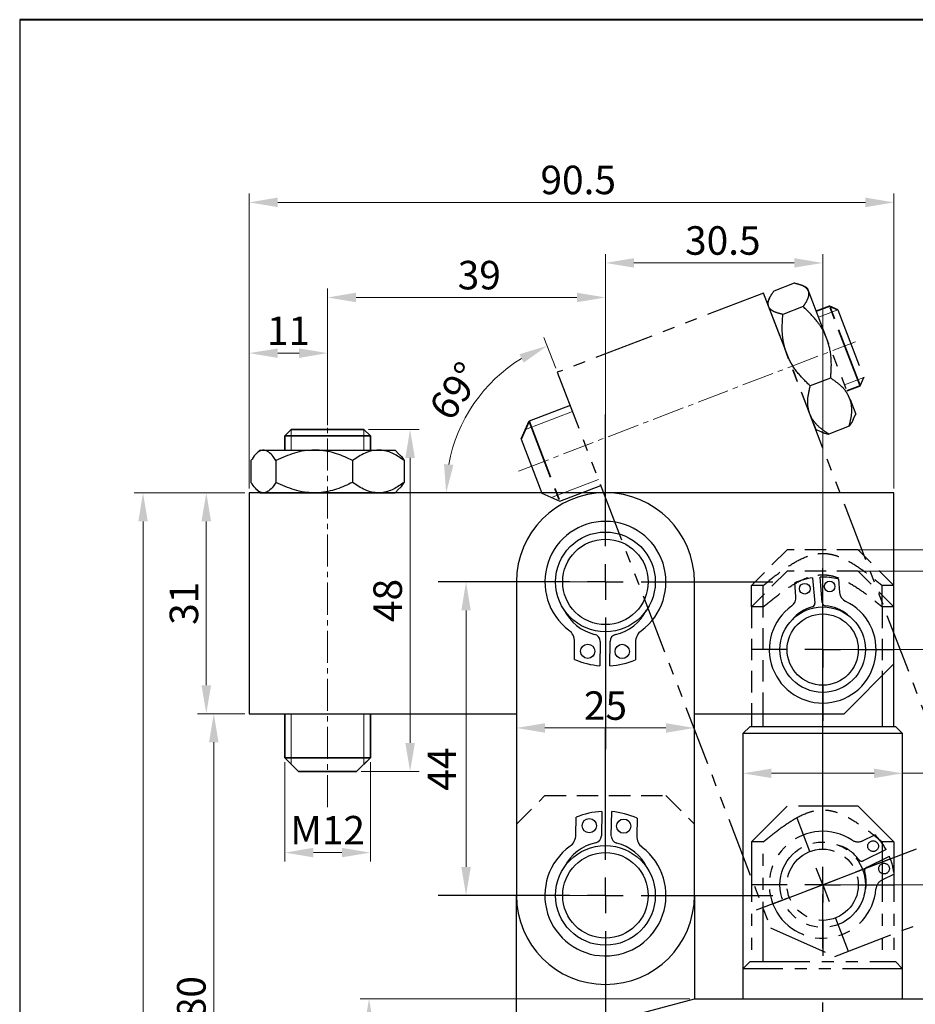
# Model space of a CAD drawing. Units: millimetres. Extents: x 41913 to 42241, y 3273 to 3661.
# Drawn here: x 41913 to 42039, y 3523 to 3661 of the extents above; entities that cross this region are included whole.
import ezdxf

# ---------------------------------------------------------------- set-up
doc = ezdxf.new("R2010")
doc.units = ezdxf.units.MM
doc.header["$LTSCALE"] = 6
for name, pattern in [('CENTER2', [1.125, 0.75, -0.125, 0.125, -0.125]), ('CENTERX2', [20.32, 12.7, -2.54, 2.54, -2.54]), ('DASHED', [0.75, 0.5, -0.25]), ('HIDDEN', [2.8, 1.8, -1]), ('PHANTOM', [5, 2.5, -0.5, 0.5, -0.5, 0.5, -0.5]), ('点画线', [18, 12, -2, 2, -2])]:
    doc.linetypes.add(name, pattern=pattern)
for name, color, linetype in [('1', 4, 'Continuous'), ('10', 7, 'Continuous'), ('1轮廓实线层', 7, 'Continuous'), ('4虚线层', 6, 'HIDDEN'), ('Punch', 71, 'Continuous')]:
    doc.layers.add(name, color=color, linetype=linetype)
for name, color, linetype, lineweight in [('1L', 7, 'Continuous', 40), ('中心线层', 1, '点画线', 18), ('粗实线层', 7, 'Continuous', 35), ('细实线层', 7, 'Continuous', 18)]:
    doc.layers.add(name, color=color, linetype=linetype, lineweight=lineweight)
doc.styles.add('样式 1.5', font='txt.shx', dxfattribs={"height": 4})
doc.dimstyles.new('副本 (2)ISO-1.5', dxfattribs={"dimtxt": 4, "dimasz": 4, "dimexe": 1.25, "dimexo": 0.625, "dimtad": 1, "dimtoh": 1, "dimdsep": 46, "dimtxsty": '样式 1.5', "dimcen": 4, "dimclrd": 1, "dimclre": 1, "dimclrt": 3, "dimadec": 0, "dimazin": 0, "dimtfac": 1, "dimtmove": 0, "dimatfit": 3, "dimfxl": 1, "dimlwd": 18, "dimlwe": 18, "dimarcsym": 0})

# ---------------------------------------------------------------- blocks, each defined once
blk = doc.blocks.new('*D102')
at = {"layer": 'Defpoints', "color": 0, "transparency": 16777216}
for p in [(41945.64, 3594.51), (41939.61, 3563.51), (41945.64, 3563.51)]:
    blk.add_point(p, dxfattribs=at)
at = {"layer": 'Punch', "color": 1, "lineweight": 18, "transparency": 16777216}
for p, q in [((41945.01, 3594.51), (41938.36, 3594.51)), ((41939.61, 3590.51), (41939.61, 3567.51)), ((41945.01, 3563.51), (41938.36, 3563.51))]:
    blk.add_line(p, q, dxfattribs=at)
at = {"layer": 'Punch', "color": 1, "transparency": 16777216}
for points in [[(41938.94, 3590.51), (41940.28, 3590.51), (41939.61, 3594.51)], [(41938.94, 3567.51), (41940.28, 3567.51), (41939.61, 3563.51)]]:
    blk.add_solid(points, dxfattribs=at)
at = {"layer": 'Punch', "color": 3, "transparency": 16777216, "insert": (41936.99, 3579.01), "char_height": 4, "attachment_point": 5, "rotation": 90, "style": '样式 1.5'}
blk.add_mtext('31', dxfattribs=at)
blk = doc.blocks.new('*D103')
at = {"layer": 'Defpoints', "color": 0, "transparency": 16777216}
for p in [(41950.64, 3557.33), (41962.64, 3557.33), (41962.64, 3544.01)]:
    blk.add_point(p, dxfattribs=at)
at = {"layer": 'Punch', "color": 1, "lineweight": 18, "transparency": 16777216}
for p, q in [((41950.64, 3556.71), (41950.64, 3542.76)), ((41962.64, 3556.71), (41962.64, 3542.76)), ((41954.64, 3544.01), (41958.64, 3544.01))]:
    blk.add_line(p, q, dxfattribs=at)
at = {"layer": 'Punch', "color": 1, "transparency": 16777216}
for points in [[(41954.64, 3544.68), (41954.64, 3543.35), (41950.64, 3544.01)], [(41958.64, 3544.68), (41958.64, 3543.35), (41962.64, 3544.01)]]:
    blk.add_solid(points, dxfattribs=at)
at = {"layer": 'Punch', "color": 3, "transparency": 16777216, "insert": (41956.64, 3546.64), "char_height": 4, "attachment_point": 5, "style": '样式 1.5'}
blk.add_mtext('M12', dxfattribs=at)
blk = doc.blocks.new('*D104')
at = {"layer": 'Defpoints', "color": 0, "transparency": 16777216}
for p in [(41961.74, 3603.4), (41960.71, 3555.4), (41968.22, 3555.4)]:
    blk.add_point(p, dxfattribs=at)
at = {"layer": 'Punch', "color": 1, "lineweight": 18, "transparency": 16777216}
for p, q in [((41962.36, 3603.4), (41969.47, 3603.4)), ((41968.22, 3599.4), (41968.22, 3559.4)), ((41961.33, 3555.4), (41969.47, 3555.4))]:
    blk.add_line(p, q, dxfattribs=at)
at = {"layer": 'Punch', "color": 1, "transparency": 16777216}
for points in [[(41967.55, 3599.4), (41968.89, 3599.4), (41968.22, 3603.4)], [(41967.55, 3559.4), (41968.89, 3559.4), (41968.22, 3555.4)]]:
    blk.add_solid(points, dxfattribs=at)
at = {"layer": 'Punch', "color": 3, "transparency": 16777216, "insert": (41965.59, 3579.4), "char_height": 4, "attachment_point": 5, "rotation": 90, "style": '样式 1.5'}
blk.add_mtext('48', dxfattribs=at)
blk = doc.blocks.new('SW_CENTERMARKSYMBOL_0')
at = {"layer": '10', "color": 0}
for p, q in [((0, 5), (0, 23.5)), ((0, 0), (0, 2.5)), ((-5, 0), (-23.5, 0)), ((0, 0), (-2.5, 0)), ((0, 0), (0, -2.5)), ((0, 0), (2.5, 0)), ((5, 0), (23.5, 0)), ((0, -5), (0, -23.5))]:
    blk.add_line(p, q, dxfattribs=at)
blk = doc.blocks.new('SW_CENTERMARKSYMBOL_1')
at = {"layer": '10', "color": 0}
for p, q in [((0, 5), (0, 23.5)), ((0, 0), (0, 2.5)), ((-5, 0), (-23.5, 0)), ((0, 0), (-2.5, 0)), ((0, 0), (0, -2.5)), ((0, 0), (2.5, 0)), ((5, 0), (23.5, 0)), ((0, -5), (0, -23.5))]:
    blk.add_line(p, q, dxfattribs=at)
blk = doc.blocks.new('SW_CENTERMARKSYMBOL_2')
at = {"layer": '10', "color": 0}
for p, q in [((0, 5), (0, 10)), ((0, 0), (0, 2.5)), ((-5, 0), (-10, 0)), ((0, 0), (-2.5, 0)), ((0, 0), (0, -2.5)), ((0, 0), (2.5, 0)), ((5, 0), (10, 0)), ((0, -5), (0, -10))]:
    blk.add_line(p, q, dxfattribs=at)
blk = doc.blocks.new('*D105')
at = {"layer": 'Defpoints', "color": 0, "transparency": 16777216}
for p in [(42036.14, 3635.28), (41945.64, 3594.51), (42036.14, 3594.51)]:
    blk.add_point(p, dxfattribs=at)
at = {"layer": 'Punch', "color": 1, "lineweight": 18, "transparency": 16777216}
for p, q in [((41945.64, 3595.13), (41945.64, 3636.53)), ((42036.14, 3595.13), (42036.14, 3636.53)), ((41949.64, 3635.28), (42032.14, 3635.28))]:
    blk.add_line(p, q, dxfattribs=at)
at = {"layer": 'Punch', "color": 1, "transparency": 16777216}
for points in [[(41949.64, 3635.95), (41949.64, 3634.61), (41945.64, 3635.28)], [(42032.14, 3635.95), (42032.14, 3634.61), (42036.14, 3635.28)]]:
    blk.add_solid(points, dxfattribs=at)
at = {"layer": 'Punch', "color": 3, "transparency": 16777216, "insert": (41991.82, 3637.91), "char_height": 4, "attachment_point": 5, "style": '样式 1.5'}
blk.add_mtext('90.5', dxfattribs=at)
blk = doc.blocks.new('*D106')
at = {"layer": 'Defpoints', "color": 0, "transparency": 16777216}
for p in [(41956.64, 3614.12), (41956.64, 3606.4), (41945.64, 3594.51)]:
    blk.add_point(p, dxfattribs=at)
at = {"layer": 'Punch', "color": 1, "lineweight": 18, "transparency": 16777216}
for p, q in [((41945.64, 3595.13), (41945.64, 3615.37)), ((41949.64, 3614.12), (41952.64, 3614.12)), ((41956.64, 3607.03), (41956.64, 3615.37))]:
    blk.add_line(p, q, dxfattribs=at)
at = {"layer": 'Punch', "color": 1, "transparency": 16777216}
for points in [[(41949.64, 3614.78), (41949.64, 3613.45), (41945.64, 3614.12)], [(41952.64, 3614.78), (41952.64, 3613.45), (41956.64, 3614.12)]]:
    blk.add_solid(points, dxfattribs=at)
at = {"layer": 'Punch', "color": 3, "transparency": 16777216, "insert": (41951.14, 3616.74), "char_height": 4, "attachment_point": 5, "style": '样式 1.5'}
blk.add_mtext('11', dxfattribs=at)
blk = doc.blocks.new('*D107')
at = {"layer": 'Defpoints', "color": 0, "transparency": 16777216}
for p in [(41995.64, 3621.93), (41956.64, 3603.4), (41995.64, 3596.26)]:
    blk.add_point(p, dxfattribs=at)
at = {"layer": 'Punch', "color": 1, "lineweight": 18, "transparency": 16777216}
for p, q in [((41956.64, 3604.03), (41956.64, 3623.18)), ((41995.64, 3596.88), (41995.64, 3623.18)), ((41960.64, 3621.93), (41991.64, 3621.93))]:
    blk.add_line(p, q, dxfattribs=at)
at = {"layer": 'Punch', "color": 1, "transparency": 16777216}
for points in [[(41960.64, 3622.6), (41960.64, 3621.26), (41956.64, 3621.93)], [(41991.64, 3622.6), (41991.64, 3621.26), (41995.64, 3621.93)]]:
    blk.add_solid(points, dxfattribs=at)
at = {"layer": 'Punch', "color": 3, "transparency": 16777216, "insert": (41977.93, 3624.55), "char_height": 4, "attachment_point": 5, "style": '样式 1.5'}
blk.add_mtext('39', dxfattribs=at)
blk = doc.blocks.new('*D108')
at = {"layer": 'Defpoints', "color": 0, "transparency": 16777216}
for p in [(42026.14, 3626.78), (41995.64, 3596.26), (42026.14, 3575.01)]:
    blk.add_point(p, dxfattribs=at)
at = {"layer": 'Punch', "color": 1, "lineweight": 18, "transparency": 16777216}
for p, q in [((41995.64, 3596.88), (41995.64, 3628.03)), ((42026.14, 3575.63), (42026.14, 3628.03)), ((41999.64, 3626.78), (42022.14, 3626.78))]:
    blk.add_line(p, q, dxfattribs=at)
at = {"layer": 'Punch', "color": 1, "transparency": 16777216}
for points in [[(41999.64, 3627.45), (41999.64, 3626.12), (41995.64, 3626.78)], [(42022.14, 3627.45), (42022.14, 3626.12), (42026.14, 3626.78)]]:
    blk.add_solid(points, dxfattribs=at)
at = {"layer": 'Punch', "color": 3, "transparency": 16777216, "insert": (42012.12, 3629.41), "char_height": 4, "attachment_point": 5, "style": '样式 1.5'}
blk.add_mtext('30.5', dxfattribs=at)
blk = doc.blocks.new('*D109')
at = {"layer": 'Defpoints', "color": 0, "transparency": 16777216}
for p in [(41995.64, 3582.01), (41976.07, 3538.01), (41995.64, 3538.01)]:
    blk.add_point(p, dxfattribs=at)
at = {"layer": 'Punch', "color": 1, "lineweight": 18, "transparency": 16777216}
for p, q in [((41995.01, 3582.01), (41974.82, 3582.01)), ((41976.07, 3578.01), (41976.07, 3542.01)), ((41995.01, 3538.01), (41974.82, 3538.01))]:
    blk.add_line(p, q, dxfattribs=at)
at = {"layer": 'Punch', "color": 1, "transparency": 16777216}
for points in [[(41975.41, 3578.01), (41976.74, 3578.01), (41976.07, 3582.01)], [(41975.41, 3542.01), (41976.74, 3542.01), (41976.07, 3538.01)]]:
    blk.add_solid(points, dxfattribs=at)
at = {"layer": 'Punch', "color": 3, "transparency": 16777216, "insert": (41973.19, 3555.73), "char_height": 4, "attachment_point": 5, "rotation": 90, "style": '样式 1.5'}
blk.add_mtext('44', dxfattribs=at)
blk = doc.blocks.new('*D110')
at = {"layer": 'Defpoints', "color": 0, "transparency": 16777216}
for p in [(42029.78, 3586.51), (42044.84, 3586.51), (42029.78, 3583.51)]:
    blk.add_point(p, dxfattribs=at)
at = {"layer": 'Punch', "color": 1, "lineweight": 18, "transparency": 16777216}
for p, q in [((42044.84, 3590.51), (42044.84, 3597.76)), ((42044.84, 3597.76), (42078.58, 3597.76)), ((42030.4, 3586.51), (42046.09, 3586.51)), ((42044.84, 3583.51), (42044.84, 3586.51)), ((42030.4, 3583.51), (42046.09, 3583.51)), ((42044.84, 3579.51), (42044.84, 3575.51))]:
    blk.add_line(p, q, dxfattribs=at)
at = {"layer": 'Punch', "color": 1, "transparency": 16777216}
for points in [[(42044.18, 3590.51), (42045.51, 3590.51), (42044.84, 3586.51)], [(42044.18, 3579.51), (42045.51, 3579.51), (42044.84, 3583.51)]]:
    blk.add_solid(points, dxfattribs=at)
at = {"layer": 'Punch', "color": 3, "transparency": 16777216, "insert": (42062.02, 3601), "char_height": 4, "attachment_point": 5, "style": '样式 1.5'}
blk.add_mtext('{\\fSimSun|b0|i0|c134|p2;行程余量}3mm', dxfattribs=at)
blk = doc.blocks.new('3242fdfgd')
at = {"layer": '1', "color": 6, "linetype": 'CENTERX2', "ltscale": 0.5}
blk.add_line((42026.14, 3883.28), (42026.14, 3904.91), dxfattribs=at)
at = {"layer": '1轮廓实线层', "color": 4, "linetype": 'PHANTOM', "ltscale": 0.56}
for p, q in [((41947.14, 3918.78), (41946.61, 3918.26)), ((41966.66, 3918.22), (41966.14, 3918.78)), ((41945.88, 3917.31), (41945.88, 3914.25)), ((41949.4, 3917.31), (41949.4, 3914.25)), ((41960.15, 3917.31), (41960.15, 3914.25)), ((41967.39, 3917.31), (41967.39, 3914.25)), ((42036.14, 3912.78), (41945.64, 3912.78)), ((41945.64, 3912.78), (41945.64, 3881.78)), ((41946.61, 3913.31), (41947.14, 3912.78)), ((41966.14, 3912.78), (41966.66, 3913.35)), ((42036.14, 3888.78), (42036.14, 3912.78)), ((42022.39, 3898.23), (42022.22, 3900.15)), ((42024.72, 3900.87), (42025.03, 3897.31)), ((42026.08, 3897.4), (42025.76, 3900.96)), ((42028.35, 3900.69), (42028.52, 3898.78)), ((42029.14, 3881.78), (42036.14, 3888.78)), ((41945.64, 3881.78), (42029.14, 3881.78))]:
    blk.add_line(p, q, dxfattribs=at)
for centre, radius in [((42027.11, 3899.64), 0.75), ((42023.62, 3899.33), 0.75), ((42026.14, 3890.78), 6), ((42026.14, 3890.78), 5)]:
    blk.add_circle(centre, radius, dxfattribs=at)
for centre, radius, start, end in [((42026.08, 3891.46), 9.5, 98.2284, 113.9621), ((42026.08, 3891.46), 9.5, 76.1791, 91.9129), ((42030.01, 3898.91), 1.5, 185.0706, 244.5112), ((42026.14, 3890.78), 7.5, 125.63, 64.5112), ((42020.89, 3898.1), 1.5, 305.63, 5.0706), ((42026.57, 3897.44), 0.5, 185.0706, 265.2507), ((42026.08, 3891.46), 5.5, 104.8905, 140.4097), ((42024.54, 3897.26), 0.5, 284.8905, 5.0706), ((42026.08, 3891.46), 5.5, 49.7315, 85.2507)]:
    blk.add_arc(centre, radius, start, end, dxfattribs=at)
for points, knots in [([(41947.64, 3918.78), (41947.45, 3918.75), (41947.06, 3918.68), (41946.47, 3918.16), (41946.09, 3917.61), (41945.88, 3917.31)], [0, 0, 0, 0, 0.30999, 0.629546, 1, 1, 1, 1]), ([(41949.4, 3917.31), (41949.26, 3917.51), (41948.94, 3917.99), (41948.38, 3918.56), (41947.92, 3918.78), (41947.67, 3918.78), (41947.64, 3918.78)], [0, 0, 0, 0, 0.2370392, 0.589019, 0.9516305, 1, 1, 1, 1]), ([(41954.77, 3918.78), (41954.31, 3918.76), (41953.36, 3918.72), (41951.53, 3918.29), (41950.24, 3917.7), (41949.4, 3917.31)], [0, 0, 0, 0, 0.249706, 0.504623, 1, 1, 1, 1]), ([(41960.15, 3917.31), (41959.42, 3917.66), (41957.92, 3918.36), (41956.06, 3918.75), (41955, 3918.78), (41954.77, 3918.78)], [0, 0, 0, 0, 0.432385, 0.879553, 1, 1, 1, 1]), ([(41963.77, 3918.78), (41963.46, 3918.76), (41962.82, 3918.72), (41961.59, 3918.29), (41960.72, 3917.7), (41960.15, 3917.31)], [0, 0, 0, 0, 0.249706, 0.504623, 1, 1, 1, 1]), ([(41967.39, 3917.31), (41966.9, 3917.66), (41965.89, 3918.36), (41964.64, 3918.75), (41963.92, 3918.78), (41963.77, 3918.78)], [0, 0, 0, 0, 0.432385, 0.879554, 1, 1, 1, 1]), ([(41966.66, 3918.22), (41966.77, 3918.12), (41967.03, 3917.88), (41967.26, 3917.51), (41967.39, 3917.31)], [0, 0, 0, 0, 0.452047, 1, 1, 1, 1]), ([(41947.64, 3912.78), (41947.45, 3912.82), (41947.06, 3912.88), (41946.47, 3913.41), (41946.09, 3913.96), (41945.88, 3914.25)], [0, 0, 0, 0, 0.30999, 0.629546, 1, 1, 1, 1]), ([(41949.4, 3914.25), (41949.26, 3914.06), (41948.94, 3913.58), (41948.38, 3913), (41947.92, 3912.79), (41947.67, 3912.78), (41947.64, 3912.78)], [0, 0, 0, 0, 0.2370392, 0.589019, 0.9516305, 1, 1, 1, 1]), ([(41954.77, 3912.78), (41954.31, 3912.81), (41953.36, 3912.85), (41951.53, 3913.27), (41950.24, 3913.86), (41949.4, 3914.25)], [0, 0, 0, 0, 0.249706, 0.504623, 1, 1, 1, 1]), ([(41960.15, 3914.25), (41959.42, 3913.91), (41957.92, 3913.21), (41956.06, 3912.81), (41955, 3912.79), (41954.77, 3912.78)], [0, 0, 0, 0, 0.432385, 0.879553, 1, 1, 1, 1]), ([(41963.77, 3912.78), (41963.46, 3912.81), (41962.82, 3912.85), (41961.59, 3913.27), (41960.72, 3913.86), (41960.15, 3914.25)], [0, 0, 0, 0, 0.249706, 0.504623, 1, 1, 1, 1]), ([(41967.39, 3914.25), (41966.9, 3913.91), (41965.89, 3913.21), (41964.64, 3912.81), (41963.92, 3912.79), (41963.77, 3912.78)], [0, 0, 0, 0, 0.432385, 0.8795537, 1, 1, 1, 1]), ([(41966.66, 3913.35), (41966.77, 3913.45), (41967.03, 3913.69), (41967.26, 3914.05), (41967.39, 3914.25)], [0, 0, 0, 0, 0.452047, 1, 1, 1, 1])]:
    blk.add_open_spline(points, degree=3, knots=knots, dxfattribs=at)
at = {"layer": 'Punch', "color": 4, "linetype": 'PHANTOM', "ltscale": 0.56}
for p, q in [((41951.54, 3921.68), (41950.64, 3920.78)), ((41951.54, 3921.68), (41951.54, 3921.68)), ((41951.54, 3921.68), (41961.74, 3921.68)), ((41962.64, 3920.78), (41961.74, 3921.68)), ((41961.74, 3921.68), (41961.74, 3921.68)), ((41950.64, 3920.78), (41950.64, 3920.78)), ((41962.64, 3920.78), (41962.64, 3920.78)), ((41947.14, 3918.78), (41966.14, 3918.78)), ((41947.14, 3912.78), (41966.14, 3912.78)), ((41950.64, 3881.78), (41950.64, 3875.61)), ((41962.64, 3875.61), (41962.64, 3881.78)), ((41950.64, 3878.21), (41950.64, 3878.21)), ((41962.64, 3878.21), (41962.64, 3878.21)), ((41950.64, 3875.61), (41950.64, 3875.61)), ((41960.71, 3873.68), (41962.64, 3875.61)), ((41962.64, 3875.61), (41962.64, 3875.61)), ((41952.57, 3873.68), (41952.57, 3873.68)), ((41952.57, 3873.68), (41960.71, 3873.68)), ((41960.71, 3873.68), (41960.71, 3873.68))]:
    blk.add_line(p, q, dxfattribs=at)
at = {"layer": '中心线层', "linetype": 'CENTER2', "lineweight": 18}
blk.add_line((41956.64, 3871.72), (41956.64, 3922.4), dxfattribs=at)
at = {"layer": '粗实线层', "color": 4, "linetype": 'PHANTOM', "ltscale": 0.56}
for p, q in [((41951.54, 3921.68), (41950.64, 3920.78)), ((41950.64, 3920.78), (41950.64, 3918.78)), ((41962.64, 3920.78), (41950.64, 3920.78)), ((41962.64, 3918.78), (41962.64, 3920.78)), ((41950.64, 3875.61), (41952.57, 3873.68)), ((41950.64, 3875.61), (41962.64, 3875.61))]:
    blk.add_line(p, q, dxfattribs=at)
at = {"layer": '细实线层', "color": 4, "linetype": 'PHANTOM', "ltscale": 0.56}
for p, q in [((41951.54, 3921.68), (41951.54, 3918.78)), ((41961.74, 3921.68), (41961.74, 3918.78)), ((41951.54, 3881.78), (41951.54, 3874.71)), ((41961.74, 3881.78), (41961.74, 3874.71))]:
    blk.add_line(p, q, dxfattribs=at)
at = {"layer": '1', "color": 6, "linetype": 'CENTER2'}
blk.add_blockref('SW_CENTERMARKSYMBOL_2', (42026.14, 3890.78), dxfattribs=at)
blk = doc.blocks.new('*D112')
at = {"layer": 'Defpoints', "color": 0, "transparency": 16777216}
for p in [(41988.89, 3611.43), (41980.03, 3610.41), (41945.64, 3594.51), (42036.14, 3594.51), (42018.81, 3533.48)]:
    blk.add_point(p, dxfattribs=at)
at = {"layer": 'Punch', "color": 1, "lineweight": 18, "transparency": 16777216}
blk.add_line((41988.66, 3612.01), (41987.01, 3616.31), dxfattribs=at)
blk.add_arc((41995.38, 3594.51), 22.1, 121.3836, 169.6164, dxfattribs=at)
at = {"layer": 'Punch', "color": 1, "transparency": 16777216}
for points in [[(41983.58, 3613.97), (41984.17, 3612.78), (41987.46, 3615.14)], [(41974.31, 3598.43), (41972.98, 3598.55), (41973.28, 3594.51)]]:
    blk.add_solid(points, dxfattribs=at)
at = {"layer": 'Punch', "color": 3, "transparency": 16777216, "insert": (41975, 3608.51), "char_height": 4, "attachment_point": 5, "rotation": 55.5, "style": '样式 1.5'}
blk.add_mtext('69°', dxfattribs=at)
blk = doc.blocks.new('*D113')
at = {"layer": 'Defpoints', "color": 0, "transparency": 16777216}
for p in [(42026.14, 3572.51), (42026.15, 3539.51), (42071.73, 3539.51)]:
    blk.add_point(p, dxfattribs=at)
at = {"layer": 'Punch', "color": 1, "lineweight": 18, "transparency": 16777216}
for p, q in [((42026.76, 3572.51), (42072.98, 3572.51)), ((42071.73, 3568.51), (42071.73, 3543.51)), ((42026.78, 3539.51), (42072.98, 3539.51))]:
    blk.add_line(p, q, dxfattribs=at)
at = {"layer": 'Punch', "color": 1, "transparency": 16777216}
for points in [[(42071.07, 3568.51), (42072.4, 3568.51), (42071.73, 3572.51)], [(42071.07, 3543.51), (42072.4, 3543.51), (42071.73, 3539.51)]]:
    blk.add_solid(points, dxfattribs=at)
at = {"layer": 'Punch', "color": 3, "transparency": 16777216, "insert": (42068.53, 3556.01), "char_height": 4, "attachment_point": 5, "rotation": 90, "style": '样式 1.5'}
blk.add_mtext('{\\fSimSun|b0|i0|c134|p2;行程}33', dxfattribs=at)
blk = doc.blocks.new('*D114')
at = {"layer": 'Defpoints', "color": 0, "transparency": 16777216}
for p in [(42014.94, 3555.14), (42014.94, 3552.93), (42037.34, 3552.93)]:
    blk.add_point(p, dxfattribs=at)
at = {"layer": 'Punch', "color": 1, "lineweight": 18, "transparency": 16777216}
for p, q in [((42014.94, 3553.55), (42014.94, 3556.39)), ((42037.34, 3553.55), (42037.34, 3556.39)), ((42018.94, 3555.14), (42033.34, 3555.14)), ((42037.34, 3555.14), (42061.5, 3555.14))]:
    blk.add_line(p, q, dxfattribs=at)
at = {"layer": 'Punch', "color": 1, "transparency": 16777216}
for points in [[(42018.94, 3555.8), (42018.94, 3554.47), (42014.94, 3555.14)], [(42033.34, 3555.8), (42033.34, 3554.47), (42037.34, 3555.14)]]:
    blk.add_solid(points, dxfattribs=at)
at = {"layer": 'Punch', "color": 3, "transparency": 16777216, "insert": (42052.87, 3557.76), "char_height": 4, "attachment_point": 5, "style": '样式 1.5'}
blk.add_mtext('%%C22.4', dxfattribs=at)
blk = doc.blocks.new('*D115')
at = {"layer": 'Defpoints', "color": 0, "transparency": 16777216}
for p in [(41962.46, 3523.51), (42008.14, 3523.51), (41983.14, 3483.51)]:
    blk.add_point(p, dxfattribs=at)
at = {"layer": 'Punch', "color": 1, "lineweight": 18, "transparency": 16777216}
for p, q in [((42007.51, 3523.51), (41961.21, 3523.51)), ((41962.46, 3487.51), (41962.46, 3519.51)), ((41982.51, 3483.51), (41961.21, 3483.51))]:
    blk.add_line(p, q, dxfattribs=at)
at = {"layer": 'Punch', "color": 1, "transparency": 16777216}
for points in [[(41961.79, 3519.51), (41963.13, 3519.51), (41962.46, 3523.51)], [(41961.79, 3487.51), (41963.13, 3487.51), (41962.46, 3483.51)]]:
    blk.add_solid(points, dxfattribs=at)
at = {"layer": 'Punch', "color": 3, "transparency": 16777216, "insert": (41959.84, 3503.51), "char_height": 4, "attachment_point": 5, "rotation": 90, "style": '样式 1.5'}
blk.add_mtext('40', dxfattribs=at)
blk = doc.blocks.new('*D117')
at = {"layer": 'Defpoints', "color": 0, "transparency": 16777216}
for p in [(41940.66, 3563.51), (41945.64, 3563.51), (41983.14, 3483.51)]:
    blk.add_point(p, dxfattribs=at)
at = {"layer": 'Punch', "color": 1, "lineweight": 18, "transparency": 16777216}
for p, q in [((41945.01, 3563.51), (41939.41, 3563.51)), ((41940.66, 3487.51), (41940.66, 3559.51)), ((41982.51, 3483.51), (41939.41, 3483.51))]:
    blk.add_line(p, q, dxfattribs=at)
at = {"layer": 'Punch', "color": 1, "transparency": 16777216}
for points in [[(41939.99, 3559.51), (41941.33, 3559.51), (41940.66, 3563.51)], [(41939.99, 3487.51), (41941.33, 3487.51), (41940.66, 3483.51)]]:
    blk.add_solid(points, dxfattribs=at)
at = {"layer": 'Punch', "color": 3, "transparency": 16777216, "insert": (41938.03, 3523.65), "char_height": 4, "attachment_point": 5, "rotation": 90, "style": '样式 1.5'}
blk.add_mtext('80', dxfattribs=at)
blk = doc.blocks.new('*D118')
at = {"layer": 'Defpoints', "color": 0, "transparency": 16777216}
for p in [(41945.64, 3594.51), (41930.73, 3428.51), (41989.68, 3428.51)]:
    blk.add_point(p, dxfattribs=at)
at = {"layer": 'Punch', "color": 1, "lineweight": 18, "transparency": 16777216}
for p, q in [((41945.01, 3594.51), (41929.48, 3594.51)), ((41930.73, 3590.51), (41930.73, 3432.51)), ((41989.06, 3428.51), (41929.48, 3428.51))]:
    blk.add_line(p, q, dxfattribs=at)
at = {"layer": 'Punch', "color": 1, "transparency": 16777216}
for points in [[(41930.07, 3590.51), (41931.4, 3590.51), (41930.73, 3594.51)], [(41930.07, 3432.51), (41931.4, 3432.51), (41930.73, 3428.51)]]:
    blk.add_solid(points, dxfattribs=at)
at = {"layer": 'Punch', "color": 3, "transparency": 16777216, "insert": (41928.11, 3511.51), "char_height": 4, "attachment_point": 5, "rotation": 90, "style": '样式 1.5'}
blk.add_mtext('166', dxfattribs=at)
blk = doc.blocks.new('*D121')
at = {"layer": 'Defpoints', "color": 0, "transparency": 16777216}
for p in [(42008.14, 3523.51), (42044.14, 3523.51), (42069.39, 3516.74), (42074.88, 3515.27), (42088.21, 3515.74)]:
    blk.add_point(p, dxfattribs=at)
at = {"layer": 'Punch', "color": 1, "lineweight": 18, "transparency": 16777216}
for p, q in [((42044.76, 3523.51), (42090.14, 3523.51)), ((42075.49, 3515.11), (42088.57, 3511.6))]:
    blk.add_line(p, q, dxfattribs=at)
for start, end in [(5.123, 10.2459), (345, 360), (334.7541, 339.877)]:
    blk.add_arc((42044.14, 3523.51), 44.75, start, end, dxfattribs=at)
at = {"layer": 'Punch', "color": 1, "transparency": 16777216}
for points in [[(42089.38, 3527.53), (42088.04, 3527.47), (42088.89, 3523.51)], [(42085.52, 3508.31), (42086.79, 3507.91), (42087.36, 3511.93)]]:
    blk.add_solid(points, dxfattribs=at)
at = {"layer": 'Punch', "color": 3, "transparency": 16777216, "insert": (42085.9, 3518.01), "char_height": 4, "attachment_point": 5, "rotation": 82.5, "style": '样式 1.5'}
blk.add_mtext('15°', dxfattribs=at)
blk = doc.blocks.new('*D133')
at = {"layer": 'Defpoints', "color": 0, "transparency": 16777216}
for p in [(42028.64, 3572.51), (42084.91, 3572.51), (42034.12, 3523.51)]:
    blk.add_point(p, dxfattribs=at)
at = {"layer": 'Punch', "color": 1, "lineweight": 18, "transparency": 16777216}
for p, q in [((42029.26, 3572.51), (42086.16, 3572.51)), ((42084.91, 3527.51), (42084.91, 3568.51)), ((42034.74, 3523.51), (42086.16, 3523.51))]:
    blk.add_line(p, q, dxfattribs=at)
at = {"layer": 'Punch', "color": 1, "transparency": 16777216}
for points in [[(42084.24, 3568.51), (42085.58, 3568.51), (42084.91, 3572.51)], [(42084.24, 3527.51), (42085.58, 3527.51), (42084.91, 3523.51)]]:
    blk.add_solid(points, dxfattribs=at)
at = {"layer": 'Punch', "color": 3, "transparency": 16777216, "insert": (42082.29, 3548.01), "char_height": 4, "attachment_point": 5, "rotation": 90, "style": '样式 1.5'}
blk.add_mtext('49', dxfattribs=at)
blk = doc.blocks.new('*D135')
at = {"layer": 'Defpoints', "color": 0, "transparency": 16777216}
for p in [(42008.14, 3561.51), (41983.14, 3560.01), (42008.14, 3560.01)]:
    blk.add_point(p, dxfattribs=at)
at = {"layer": 'Punch', "color": 1, "linetype": 'Continuous', "lineweight": 18, "transparency": 16777216}
for p, q in [((41983.14, 3560.63), (41983.14, 3562.76)), ((41987.14, 3561.51), (42004.14, 3561.51)), ((42008.14, 3560.63), (42008.14, 3562.76))]:
    blk.add_line(p, q, dxfattribs=at)
at = {"layer": 'Punch', "color": 1, "transparency": 16777216}
for points in [[(41987.14, 3562.17), (41987.14, 3560.84), (41983.14, 3561.51)], [(42004.14, 3562.17), (42004.14, 3560.84), (42008.14, 3561.51)]]:
    blk.add_solid(points, dxfattribs=at)
at = {"layer": 'Punch', "color": 3, "transparency": 16777216, "insert": (41995.64, 3564.13), "char_height": 4, "attachment_point": 5, "style": '样式 1.5'}
blk.add_mtext('25', dxfattribs=at)

msp = doc.modelspace()

# ---------------------------------------------------------------- linework, layer by layer
msp.add_line((41913.416, 3660.922), (41913.416, 3272.735))
at = {"layer": '1', "color": 6, "linetype": 'CENTERX2', "ltscale": 0.5}
msp.add_line((42026.138, 3423.899), (42026.138, 3586.637), dxfattribs=at)
at = {"layer": '1L', "linetype": 'ByBlock'}
msp.add_line((42240.894, 3660.922), (41913.416, 3660.922), dxfattribs=at)
at = {"layer": '1轮廓实线层'}
for p, q in [((41947.138, 3600.508), (41946.61, 3599.979)), ((41966.657, 3599.945), (41966.138, 3600.508)), ((41945.882, 3599.038), (41945.882, 3595.977)), ((41949.395, 3599.038), (41949.395, 3595.977)), ((41960.151, 3599.038), (41960.151, 3595.977)), ((41967.394, 3599.038), (41967.394, 3595.977)), ((41946.61, 3595.036), (41947.138, 3594.508)), ((41966.138, 3594.508), (41966.657, 3595.071)), ((42036.138, 3594.508), (41945.638, 3594.508)), ((41945.638, 3594.508), (41945.638, 3563.508)), ((42036.138, 3570.508), (42036.138, 3594.508)), ((42024.718, 3582.591), (42025.034, 3579.031)), ((42026.076, 3579.124), (42025.76, 3582.683)), ((42028.347, 3582.413), (42028.517, 3580.499)), ((41983.138, 3582.008), (41983.138, 3538.008)), ((42008.138, 3538.008), (42008.138, 3582.008)), ((42022.389, 3579.956), (42022.219, 3581.87)), ((41991.299, 3571.131), (41991.314, 3573.613)), ((41994.886, 3573.666), (41994.865, 3570.242)), ((41996.265, 3570.233), (41996.286, 3573.657)), ((41999.858, 3573.56), (41999.842, 3571.078)), ((42029.138, 3563.508), (42036.138, 3570.508)), ((42036.138, 3561.708), (42036.138, 3570.508)), ((42034.49, 3568.859), (42034.49, 3561.708)), ((41945.638, 3563.508), (41983.138, 3563.508)), ((42008.138, 3563.508), (42029.138, 3563.508)), ((42016.138, 3563.508), (42016.138, 3561.708)), ((42017.786, 3561.708), (42017.786, 3563.508)), ((42015.938, 3561.708), (42014.938, 3560.708)), ((42015.938, 3561.708), (42036.338, 3561.708)), ((42037.338, 3560.708), (42036.338, 3561.708)), ((42014.938, 3560.708), (42014.938, 3523.508)), ((42037.338, 3560.708), (42014.938, 3560.708)), ((42037.338, 3523.508), (42037.338, 3560.708)), ((41995.119, 3549.787), (41995.066, 3546.364)), ((41996.466, 3546.343), (41996.519, 3549.766)), ((41991.496, 3546.494), (41991.534, 3548.976)), ((42000.077, 3548.844), (42000.038, 3546.362)), ((41983.138, 3516.809), (41983.138, 3538.008)), ((42008.138, 3538.008), (42008.138, 3523.508)), ((41998.679, 3520.973), (42008.138, 3523.508)), ((42008.138, 3523.508), (42044.138, 3523.508))]:
    msp.add_line(p, q, dxfattribs=at)
for centre, radius in [((41995.638, 3582.008), 7), ((41995.638, 3582.008), 6), ((42023.619, 3581.053), 0.75), ((42027.112, 3581.363), 0.75), ((42026.138, 3572.508), 6), ((42026.138, 3572.508), 5), ((41993.159, 3572.276), 1), ((41997.996, 3572.246), 1), ((41993.369, 3547.791), 1), ((41998.206, 3547.717), 1), ((41995.638, 3538.008), 7), ((41995.638, 3538.008), 6)]:
    msp.add_circle(centre, radius, dxfattribs=at)
for centre, radius, start, end in [((41995.638, 3582.008), 12.5, 0, 180), ((41995.638, 3582.008), 8.5, 306.32376, 232.96993), ((42026.077, 3573.188), 9.5, 98.22836, 113.96209), ((42026.077, 3573.188), 9.5, 76.17914, 91.91288), ((42020.895, 3579.823), 1.5, 305.62999, 5.07062), ((42030.011, 3580.632), 1.5, 185.07062, 244.51125), ((41995.631, 3580.915), 6.45, 205.73727, 256.45643), ((42026.138, 3572.508), 7.5, 125.62999, 64.51125), ((42026.077, 3573.188), 5.5, 104.89049, 140.40973), ((42024.536, 3578.987), 0.5, 284.89049, 5.07062), ((42026.574, 3579.168), 0.5, 185.07062, 265.25074), ((42026.077, 3573.188), 5.5, 49.73151, 85.25074), ((41995.631, 3580.915), 6.45, 282.83725, 333.55642), ((41989.314, 3573.625), 2, 359.64684, 52.96993), ((41993.886, 3573.672), 1, 359.64684, 76.45643), ((41997.286, 3573.651), 1, 102.83725, 179.64684), ((42001.858, 3573.548), 2, 126.32376, 179.64684), ((41995.631, 3580.915), 10.7, 246.11731, 265.89584), ((41995.631, 3580.915), 10.7, 273.39784, 293.17637), ((41995.655, 3539.101), 10.7, 92.87025, 112.64878), ((41995.655, 3539.101), 10.7, 65.58972, 85.36825), ((41989.496, 3546.524), 2, 305.79617, 359.11925), ((41994.066, 3546.38), 1, 282.30966, 359.11925), ((41997.466, 3546.327), 1, 179.11925, 255.92884), ((42002.038, 3546.332), 2, 179.11925, 232.44234), ((41995.655, 3539.101), 6.45, 102.30966, 153.02883), ((41995.655, 3539.101), 6.45, 25.20968, 75.92884), ((41995.638, 3538.008), 8.5, 125.79617, 52.44234), ((41995.638, 3538.008), 12.5, 180, 0)]:
    msp.add_arc(centre, radius, start, end, dxfattribs=at)
for points, knots in [([(41947.638, 3600.508), (41947.449, 3600.474), (41947.064, 3600.407), (41946.47, 3599.886), (41946.087, 3599.334), (41945.882, 3599.038)], [0, 0, 0, 0, 0.3099904, 0.6295457, 1, 1, 1, 1]), ([(41949.395, 3599.038), (41949.264, 3599.233), (41948.939, 3599.716), (41948.384, 3600.288), (41947.919, 3600.5), (41947.668, 3600.507), (41947.638, 3600.508)], [0, 0, 0, 0, 0.23703924, 0.58901901, 0.95163054, 1, 1, 1, 1]), ([(41954.773, 3600.508), (41954.306, 3600.486), (41953.361, 3600.443), (41951.525, 3600.019), (41950.242, 3599.428), (41949.395, 3599.038)], [0, 0, 0, 0, 0.249706, 0.504623, 1, 1, 1, 1]), ([(41960.151, 3599.038), (41959.415, 3599.381), (41957.917, 3600.08), (41956.06, 3600.478), (41954.998, 3600.502), (41954.773, 3600.508)], [0, 0, 0, 0, 0.4323846, 0.8795532, 1, 1, 1, 1]), ([(41963.773, 3600.508), (41963.458, 3600.486), (41962.822, 3600.443), (41961.586, 3600.019), (41960.722, 3599.428), (41960.151, 3599.038)], [0, 0, 0, 0, 0.2497057, 0.5046233, 1, 1, 1, 1]), ([(41967.394, 3599.038), (41966.898, 3599.381), (41965.89, 3600.08), (41964.639, 3600.478), (41963.924, 3600.502), (41963.773, 3600.508)], [0, 0, 0, 0, 0.4323847, 0.8795536, 1, 1, 1, 1]), ([(41966.657, 3599.945), (41966.772, 3599.839), (41967.026, 3599.605), (41967.264, 3599.239), (41967.394, 3599.038)], [0, 0, 0, 0, 0.4520471, 1, 1, 1, 1]), ([(41947.638, 3594.508), (41947.449, 3594.541), (41947.064, 3594.609), (41946.47, 3595.129), (41946.087, 3595.681), (41945.882, 3595.977)], [0, 0, 0, 0, 0.3099904, 0.6295457, 1, 1, 1, 1]), ([(41949.395, 3595.977), (41949.264, 3595.783), (41948.939, 3595.3), (41948.384, 3594.728), (41947.919, 3594.516), (41947.668, 3594.509), (41947.638, 3594.508)], [0, 0, 0, 0, 0.23703924, 0.58901901, 0.95163054, 1, 1, 1, 1]), ([(41954.773, 3594.508), (41954.306, 3594.529), (41953.361, 3594.573), (41951.525, 3594.997), (41950.242, 3595.587), (41949.395, 3595.977)], [0, 0, 0, 0, 0.249706, 0.504623, 1, 1, 1, 1]), ([(41960.151, 3595.977), (41959.415, 3595.634), (41957.917, 3594.936), (41956.06, 3594.538), (41954.998, 3594.513), (41954.773, 3594.508)], [0, 0, 0, 0, 0.4323849, 0.8795533, 1, 1, 1, 1]), ([(41963.773, 3594.508), (41963.458, 3594.529), (41962.822, 3594.573), (41961.586, 3594.997), (41960.722, 3595.587), (41960.151, 3595.977)], [0, 0, 0, 0, 0.2497057, 0.5046233, 1, 1, 1, 1]), ([(41967.394, 3595.977), (41966.898, 3595.634), (41965.89, 3594.936), (41964.639, 3594.538), (41963.924, 3594.513), (41963.773, 3594.508)], [0, 0, 0, 0, 0.43238505, 0.87955368, 1, 1, 1, 1]), ([(41966.657, 3595.071), (41966.772, 3595.177), (41967.026, 3595.41), (41967.264, 3595.777), (41967.394, 3595.977)], [0, 0, 0, 0, 0.4520471, 1, 1, 1, 1])]:
    msp.add_open_spline(points, degree=3, knots=knots, dxfattribs=at)
at = {"layer": '4虚线层', "linetype": 'DASHED'}
for p, q in [((42021.138, 3586.508), (42016.138, 3581.508)), ((42031.138, 3586.508), (42021.138, 3586.508)), ((42036.138, 3581.508), (42031.138, 3586.508)), ((42021.138, 3583.508), (42016.138, 3578.508)), ((42031.138, 3583.508), (42021.138, 3583.508)), ((42036.138, 3578.508), (42031.138, 3583.508)), ((42017.786, 3581.508), (42016.138, 3581.508)), ((42016.138, 3578.508), (42016.138, 3581.508)), ((42017.786, 3578.508), (42017.786, 3581.508)), ((42034.49, 3578.508), (42034.49, 3581.508)), ((42017.786, 3578.508), (42016.138, 3578.508)), ((42016.138, 3578.508), (42016.138, 3563.508)), ((42017.786, 3563.508), (42017.786, 3578.508)), ((42034.49, 3578.508), (42034.49, 3568.859)), ((41983.138, 3548.008), (41987.138, 3552.008)), ((41987.138, 3552.008), (42004.138, 3552.008)), ((42004.138, 3552.008), (42008.138, 3548.008))]:
    msp.add_line(p, q, dxfattribs=at)
at = {"layer": '4虚线层'}
for p, q in [((42036.138, 3581.508), (42034.49, 3581.508)), ((42036.138, 3578.508), (42034.49, 3578.508))]:
    msp.add_line(p, q, dxfattribs=at)
at = {"layer": '4虚线层', "color": 32, "linetype": 'PHANTOM', "ltscale": 0.56}
for p, q in [((42021.138, 3550.508), (42016.138, 3545.508)), ((42031.138, 3550.508), (42021.138, 3550.508)), ((42036.138, 3545.508), (42031.138, 3550.508)), ((42017.786, 3545.508), (42016.138, 3545.508)), ((42016.138, 3545.508), (42016.138, 3528.708)), ((42017.786, 3528.708), (42017.786, 3545.508)), ((42034.49, 3545.508), (42034.49, 3528.708)), ((42036.138, 3545.508), (42034.49, 3545.508)), ((42036.138, 3545.508), (42036.138, 3528.708)), ((42015.938, 3528.708), (42014.938, 3527.708)), ((42015.938, 3528.708), (42036.338, 3528.708)), ((42037.338, 3527.708), (42036.338, 3528.708)), ((42037.338, 3527.708), (42014.938, 3527.708))]:
    msp.add_line(p, q, dxfattribs=at)
at = {"layer": '4虚线层', "linetype": 'DASHED'}
for points in [[(42017.786, 3581.508), (42018.406, 3582.026), (42019.035, 3582.534), (42020.319, 3583.512), (42020.974, 3583.982), (42022.342, 3584.846), (42023.049, 3585.238), (42024.176, 3585.679), (42024.567, 3585.801), (42025.355, 3585.966), (42025.755, 3586.009), (42026.364, 3586.007), (42026.568, 3585.995), (42026.969, 3585.949), (42027.167, 3585.916), (42027.757, 3585.787), (42028.145, 3585.663), (42029.272, 3585.215), (42029.97, 3584.825), (42031.32, 3583.969), (42031.973, 3583.5), (42033.251, 3582.526), (42033.875, 3582.021), (42034.49, 3581.508)], [(42017.786, 3578.508), (42018.406, 3579.026), (42019.035, 3579.534), (42020.319, 3580.512), (42020.974, 3580.982), (42022.342, 3581.846), (42023.049, 3582.238), (42024.176, 3582.679), (42024.567, 3582.801), (42025.355, 3582.966), (42025.755, 3583.009), (42026.364, 3583.007), (42026.568, 3582.995), (42026.969, 3582.949), (42027.167, 3582.916), (42027.757, 3582.787), (42028.145, 3582.663), (42029.272, 3582.215), (42029.97, 3581.825), (42031.32, 3580.969), (42031.973, 3580.5), (42033.251, 3579.526), (42033.875, 3579.021), (42034.49, 3578.508)]]:
    msp.add_open_spline(points, degree=3, knots=[0, 0, 0, 0, 0.125, 0.125, 0.25, 0.25, 0.375, 0.375, 0.4375, 0.4375, 0.5, 0.5, 0.53125, 0.53125, 0.5625, 0.5625, 0.625, 0.625, 0.75, 0.75, 0.875, 0.875, 1, 1, 1, 1], dxfattribs=at)
at = {"layer": '4虚线层', "color": 32, "linetype": 'PHANTOM', "ltscale": 0.56}
msp.add_open_spline([(42017.786, 3545.508), (42018.406, 3546.026), (42019.035, 3546.534), (42020.319, 3547.512), (42020.974, 3547.982), (42022.342, 3548.846), (42023.049, 3549.238), (42024.176, 3549.679), (42024.567, 3549.801), (42025.355, 3549.966), (42025.755, 3550.009), (42026.364, 3550.007), (42026.568, 3549.995), (42026.969, 3549.949), (42027.167, 3549.916), (42027.757, 3549.787), (42028.145, 3549.663), (42029.272, 3549.215), (42029.97, 3548.825), (42031.32, 3547.969), (42031.973, 3547.5), (42033.251, 3546.526), (42033.875, 3546.021), (42034.49, 3545.508)], degree=3, knots=[0, 0, 0, 0, 0.125, 0.125, 0.25, 0.25, 0.375, 0.375, 0.4375, 0.4375, 0.5, 0.5, 0.53125, 0.53125, 0.5625, 0.5625, 0.625, 0.625, 0.75, 0.75, 0.875, 0.875, 1, 1, 1, 1], dxfattribs=at)
at = {"layer": 'Punch', "color": 61}
for p, q in [((41951.538, 3603.402), (41950.638, 3602.502)), ((41953.174, 3603.402), (41951.538, 3603.402)), ((41951.538, 3603.402), (41951.538, 3603.402)), ((41961.738, 3603.402), (41960.102, 3603.402)), ((41962.638, 3602.502), (41961.738, 3603.402)), ((41961.738, 3603.402), (41961.738, 3603.402)), ((41950.638, 3602.502), (41950.638, 3602.502)), ((41962.638, 3602.502), (41962.638, 3602.502)), ((41950.638, 3559.932), (41950.638, 3559.932)), ((41950.638, 3559.932), (41950.638, 3557.332)), ((41962.638, 3557.332), (41962.638, 3559.932)), ((41962.638, 3559.932), (41962.638, 3559.932)), ((41950.638, 3557.332), (41950.638, 3557.332)), ((41950.638, 3557.332), (41951.538, 3556.432)), ((41951.538, 3556.432), (41951.538, 3556.432)), ((41961.738, 3556.432), (41962.638, 3557.332)), ((41961.738, 3556.432), (41961.738, 3556.432)), ((41962.638, 3557.332), (41962.638, 3557.332)), ((41952.568, 3555.402), (41952.568, 3555.402)), ((41952.568, 3555.402), (41956.638, 3555.402)), ((41956.638, 3555.402), (41957.498, 3555.402)), ((41957.498, 3555.402), (41957.498, 3555.402)), ((41957.498, 3555.402), (41960.708, 3555.402)), ((41960.708, 3555.402), (41960.708, 3555.402))]:
    msp.add_line(p, q, dxfattribs=at)
at = {"layer": 'Punch', "color": 7}
for p, q in [((41947.138, 3600.508), (41966.138, 3600.508)), ((41947.138, 3594.508), (41966.138, 3594.508))]:
    msp.add_line(p, q, dxfattribs=at)
at = {"layer": '中心线层', "linetype": 'CENTER2', "lineweight": 18}
msp.add_line((41956.638, 3550.402), (41956.638, 3606.402), dxfattribs=at)
at = {"layer": '粗实线层'}
for p, q in [((41951.538, 3603.402), (41950.638, 3602.502)), ((41961.738, 3603.402), (41951.538, 3603.402)), ((41961.738, 3603.402), (41962.638, 3602.502)), ((41950.638, 3602.502), (41950.638, 3600.508)), ((41962.638, 3602.502), (41950.638, 3602.502)), ((41962.638, 3600.508), (41962.638, 3602.502)), ((41950.638, 3563.508), (41950.638, 3557.332)), ((41962.638, 3557.332), (41962.638, 3563.508)), ((41950.638, 3557.332), (41952.568, 3555.402)), ((41950.638, 3557.332), (41962.638, 3557.332)), ((41962.638, 3557.332), (41960.708, 3555.402)), ((41952.568, 3555.402), (41960.708, 3555.402))]:
    msp.add_line(p, q, dxfattribs=at)
at = {"layer": '细实线层', "color": 2}
for p, q in [((41951.538, 3603.402), (41951.538, 3600.508)), ((41961.738, 3603.402), (41961.738, 3600.508)), ((41951.538, 3563.508), (41951.538, 3556.432)), ((41961.738, 3563.508), (41961.738, 3556.432))]:
    msp.add_line(p, q, dxfattribs=at)

# ---------------------------------------------------------------- block references
at = {"layer": '1', "color": 6, "linetype": 'CENTERX2'}
for name, p in [('SW_CENTERMARKSYMBOL_0', (41995.638, 3582.008)), ('SW_CENTERMARKSYMBOL_1', (41995.638, 3538.008))]:
    msp.add_blockref(name, p, dxfattribs=at)
at = {"layer": '1', "color": 6, "linetype": 'CENTER2'}
for p in [(42026.138, 3572.508), (42026.138, 3539.508)]:
    msp.add_blockref('SW_CENTERMARKSYMBOL_2', p, dxfattribs=at)
at = {"layer": 'Punch', "color": 61, "rotation": 290.9999999999919}
msp.add_blockref('3242fdfgd', (23332.957, 41379.949), dxfattribs=at)

# ---------------------------------------------------------------- dimensions: what is measured, and where the dimension line sits
at = {"layer": 'Punch', "color": 61}
for base, p1, p2, picture, middle in [((42036.138, 3635.28), (41945.638, 3594.508), (42036.138, 3594.508), '*D105', (41991.817, 3635.28)), ((42026.138, 3626.784), (41995.638, 3596.258), (42026.138, 3575.008), '*D108', (42012.12, 3626.784)), ((41995.638, 3621.929), (41956.638, 3603.402), (41995.638, 3596.258), '*D107', (41977.935, 3621.929))]:
    dim = msp.add_linear_dim(base=base, p1=p1, p2=p2, dimstyle='副本 (2)ISO-1.5', dxfattribs=at)
    dim.commit()
    dim.dimension.update_dxf_attribs({"geometry": picture, "text_midpoint": middle, "dimtype": 160})
dim = msp.add_linear_dim(base=(41956.638, 3614.116), p1=(41945.638, 3594.508), p2=(41956.638, 3606.402), dimstyle='副本 (2)ISO-1.5', dxfattribs=at)
dim.commit()
dim.dimension.update_dxf_attribs({"geometry": '*D106', "text_midpoint": (41951.138, 3616.741)})
for base, line1, line2, picture, middle in [((41980.03, 3610.407), ((42036.138, 3594.508), (41945.638, 3594.508)), ((41988.887, 3611.43), (42018.811, 3533.476)), '*D112', (41975.005, 3608.513)), ((42088.209, 3515.737), ((42074.882, 3515.27), (42069.388, 3516.742)), ((42008.138, 3523.508), (42044.138, 3523.508)), '*D121', (42085.904, 3518.009))]:
    dim = msp.add_angular_dim_2l(base=base, line1=line1, line2=line2, dimstyle='副本 (2)ISO-1.5', dxfattribs=at)
    dim.commit()
    dim.dimension.update_dxf_attribs({"geometry": picture, "text_midpoint": middle})
for base, p1, p2, picture, middle in [((41968.22, 3555.402), (41961.738, 3603.402), (41960.708, 3555.402), '*D104', (41968.22, 3579.402)), ((41940.66, 3563.508), (41983.138, 3483.508), (41945.638, 3563.508), '*D117', (41940.66, 3523.652))]:
    dim = msp.add_linear_dim(base=base, p1=p1, p2=p2, angle=90, dimstyle='副本 (2)ISO-1.5', dxfattribs=at)
    dim.commit()
    dim.dimension.update_dxf_attribs({"geometry": picture, "text_midpoint": middle, "dimtype": 160})
dim = msp.add_linear_dim(base=(42044.842, 3586.508), p1=(42029.776, 3583.508), p2=(42029.776, 3586.508), angle=90, text='{\\fSimSun|b0|i0|c134|p2;行程余量}<>mm', dimstyle='副本 (2)ISO-1.5', dxfattribs=at)
dim.commit()
dim.dimension.update_dxf_attribs({"geometry": '*D110', "text_midpoint": (42062.023, 3597.755), "dimtype": 160})
for base, p1, p2, picture, middle in [((41930.735, 3428.508), (41945.638, 3594.508), (41989.683, 3428.508), '*D118', (41928.11, 3511.508)), ((41939.611, 3563.508), (41945.638, 3594.508), (41945.638, 3563.508), '*D102', (41936.986, 3579.008)), ((42084.911, 3572.508), (42034.117, 3523.508), (42028.638, 3572.508), '*D133', (42082.286, 3548.008)), ((41962.462, 3523.508), (41983.138, 3483.508), (42008.138, 3523.508), '*D115', (41959.837, 3503.508))]:
    dim = msp.add_linear_dim(base=base, p1=p1, p2=p2, angle=90, dimstyle='副本 (2)ISO-1.5', dxfattribs=at)
    dim.commit()
    dim.dimension.update_dxf_attribs({"geometry": picture, "text_midpoint": middle})
dim = msp.add_linear_dim(base=(41976.074, 3538.008), p1=(41995.638, 3582.008), p2=(41995.638, 3538.008), angle=90, dimstyle='副本 (2)ISO-1.5', override={"dimtmove": 2}, dxfattribs=at)
dim.commit()
dim.dimension.update_dxf_attribs({"geometry": '*D109', "text_midpoint": (41973.195, 3555.733), "dimtype": 160})
dim = msp.add_linear_dim(base=(42071.734, 3539.508), p1=(42026.138, 3572.508), p2=(42026.153, 3539.508), angle=90, text='{\\fSimSun|b0|i0|c134|p2;行程}<>', dimstyle='副本 (2)ISO-1.5', dxfattribs=at)
dim.commit()
dim.dimension.update_dxf_attribs({"geometry": '*D113', "text_midpoint": (42068.531, 3556.008)})
at = {"layer": 'Punch', "color": 0}
dim = msp.add_linear_dim(base=(42008.138, 3561.508), p1=(41983.138, 3560.008), p2=(42008.138, 3560.008), dimstyle='副本 (2)ISO-1.5', override={"dimarcsym": 1}, dxfattribs=at)
dim.commit()
dim.dimension.update_dxf_attribs({"geometry": '*D135', "text_midpoint": (41995.638, 3564.133)})
at = {"layer": 'Punch', "color": 61}
dim = msp.add_linear_dim(base=(42014.938, 3555.138), p1=(42037.338, 3552.927), p2=(42014.938, 3552.927), text='%%C<>', dimstyle='副本 (2)ISO-1.5', dxfattribs=at)
dim.commit()
dim.dimension.update_dxf_attribs({"geometry": '*D114', "text_midpoint": (42052.872, 3555.138), "dimtype": 160})
dim = msp.add_linear_dim(base=(41962.638, 3544.013), p1=(41950.638, 3557.332), p2=(41962.638, 3557.332), text='M<>', dimstyle='副本 (2)ISO-1.5', dxfattribs=at)
dim.commit()
dim.dimension.update_dxf_attribs({"geometry": '*D103', "text_midpoint": (41956.638, 3546.638)})

doc.saveas('drawing.dxf')
